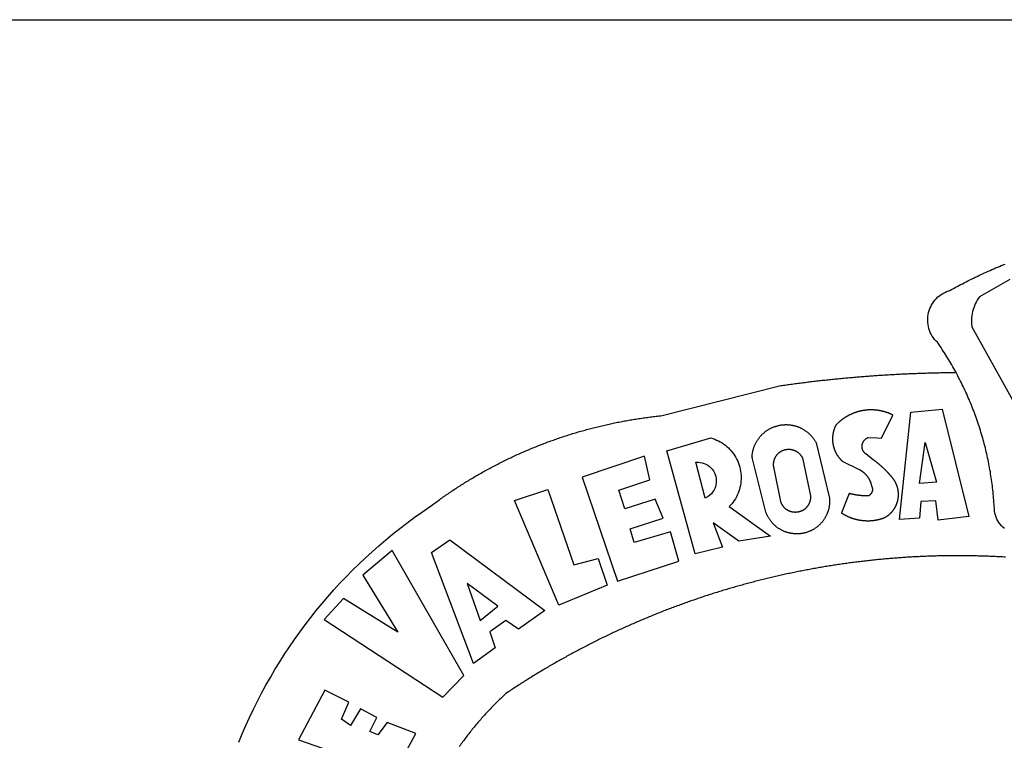
# Model space of a CAD drawing. Units: millimetres. Extents: x 185036 to 185244, y 1672448 to 1672745.
# Drawn here: x 185092 to 185099, y 1672515 to 1672520 of the extents above; entities that cross this region are included whole.
import ezdxf

# ---------------------------------------------------------------- set-up
doc = ezdxf.new("R2010")
doc.units = ezdxf.units.MM
doc.header["$LTSCALE"] = 5
doc.header["$MEASUREMENT"] = 0
doc.layers.add('BRAZAO', color=7, linetype='Continuous')
doc.layers.add('T-TEXTP', color=7, linetype='Continuous')

# ---------------------------------------------------------------- blocks, each defined once
blk = doc.blocks.new('Logo_Prefeitura')
at = {"layer": 'BRAZAO'}
for points in [[(-185.82, 890.86), (-186.23, 891.62), (-186.99, 892.97), (-187.75, 894.32), (-188.53, 895.67), (-189.31, 897), (-190.1, 898.34), (-190.89, 899.67), (-191.7, 900.99), (-192.52, 902.31), (-193.34, 903.62), (-194.17, 904.93), (-195.01, 906.23), (-195.86, 907.53), (-196.72, 908.82), (-197.58, 910.11), (-198.46, 911.39), (-199.48, 912.87), (-200.58, 913.97), (-201.59, 915.14), (-202.53, 916.37), (-203.38, 917.67), (-204.15, 919.01), (-204.83, 920.41), (-205.41, 921.85), (-205.89, 923.32), (-206.28, 924.82), (-206.56, 926.34), (-206.75, 927.88), (-206.83, 929.43), (-206.81, 930.98), (-206.69, 932.52), (-206.46, 934.05), (-206.14, 935.57), (-205.71, 937.06), (-205.19, 938.52), (-204.57, 939.94), (-203.85, 941.31), (-203.05, 942.64), (-202.16, 943.91), (-201.19, 945.12), (-200.15, 946.26), (-199.03, 947.33), (-197.84, 948.32), (-196.58, 949.23), (-195.27, 950.06), (-193.91, 950.8), (-192.5, 951.45), (-189.99, 952.33), (-188.64, 953.08), (-187.27, 953.82), (-185.91, 954.56), (-184.54, 955.29), (-183.18, 956.02), (-181.8, 956.74), (-180.43, 957.45), (-179.05, 958.16), (-177.67, 958.87), (-176.29, 959.57), (-174.9, 960.26), (-173.51, 960.95), (-172.12, 961.63), (-170.73, 962.31), (-169.33, 962.98), (-167.93, 963.65), (-166.53, 964.31), (-165.13, 964.96), (-163.72, 965.62), (-162.31, 966.26), (-160.9, 966.9), (-159.48, 967.53), (-158.07, 968.16), (-156.65, 968.78), (-155.23, 969.4), (-153.8, 970.01), (-152.37, 970.62), (-150.94, 971.22), (-149.51, 971.81), (-148.08, 972.4)], [(-144.32, 960.72), (-167.48, 947.38), (-168.39, 946.11), (-169.23, 944.8), (-170, 943.45), (-170.69, 942.06), (-171.32, 940.64), (-171.87, 939.18), (-172.35, 937.7), (-172.75, 936.2), (-173.07, 934.68), (-173.31, 933.14), (-173.47, 931.59), (-173.55, 930.04), (-173.55, 928.48), (-173.47, 926.93), (-173.2, 924.58), (-133.46, 853.2)], [(-648.74, 734.7), (-643.94, 739.59), (-639.05, 744.39), (-634.08, 749.12), (-629.03, 753.75), (-623.9, 758.29), (-618.69, 762.75), (-613.4, 767.11), (-608.04, 771.38), (-602.6, 775.55), (-597.09, 779.63), (-591.52, 783.62), (-583.83, 788.87), (-582.95, 789.53), (-582.07, 790.18), (-581.18, 790.84), (-580.3, 791.49), (-579.41, 792.13), (-578.52, 792.78), (-577.63, 793.42), (-576.73, 794.06), (-575.84, 794.7), (-574.94, 795.33), (-574.04, 795.96), (-573.14, 796.59), (-572.23, 797.21), (-571.33, 797.84), (-570.42, 798.45), (-569.51, 799.07), (-568.6, 799.68), (-567.68, 800.3), (-566.77, 800.9), (-565.85, 801.51), (-564.93, 802.11), (-564.01, 802.71), (-563.08, 803.3), (-562.16, 803.9), (-561.23, 804.49), (-560.3, 805.08), (-559.37, 805.66), (-558.44, 806.24), (-557.5, 806.82), (-556.57, 807.4), (-555.63, 807.97), (-554.69, 808.54), (-553.75, 809.11), (-552.8, 809.67), (-551.86, 810.23), (-550.91, 810.79), (-549.96, 811.34), (-549.01, 811.9), (-548.06, 812.44), (-547.11, 812.99), (-546.15, 813.53), (-545.19, 814.07), (-544.23, 814.61), (-543.27, 815.14), (-542.31, 815.67), (-541.35, 816.2), (-540.38, 816.73), (-539.41, 817.25), (-538.45, 817.77), (-537.47, 818.28), (-536.5, 818.8), (-535.53, 819.31), (-534.55, 819.81), (-533.58, 820.32), (-532.6, 820.82), (-531.62, 821.31), (-530.64, 821.81), (-529.65, 822.3), (-528.67, 822.79), (-527.68, 823.27), (-526.69, 823.75), (-525.7, 824.23), (-524.71, 824.71), (-523.72, 825.18), (-522.73, 825.65), (-521.73, 826.11), (-520.73, 826.58), (-519.74, 827.04), (-518.74, 827.49), (-517.73, 827.95), (-516.73, 828.4), (-515.73, 828.85), (-514.72, 829.29), (-513.72, 829.73), (-512.71, 830.17), (-511.7, 830.6), (-510.69, 831.03), (-509.67, 831.46), (-508.66, 831.89), (-507.65, 832.31), (-506.63, 832.73), (-505.61, 833.14), (-504.59, 833.56), (-503.57, 833.97), (-502.55, 834.37), (-501.53, 834.77), (-500.5, 835.17), (-499.48, 835.57), (-498.45, 835.96), (-497.42, 836.35), (-496.4, 836.74), (-495.37, 837.12), (-494.33, 837.5), (-493.3, 837.88), (-492.27, 838.25), (-491.23, 838.62), (-490.2, 838.99), (-489.16, 839.35), (-488.12, 839.71), (-487.08, 840.07), (-486.04, 840.43), (-485, 840.78), (-483.96, 841.12), (-482.91, 841.47), (-481.87, 841.81), (-480.82, 842.15), (-479.77, 842.48), (-478.73, 842.81), (-477.68, 843.14), (-476.63, 843.46), (-475.58, 843.78), (-474.52, 844.1), (-473.47, 844.42), (-472.42, 844.73), (-471.36, 845.04), (-470.3, 845.34), (-469.25, 845.64), (-468.19, 845.94), (-467.13, 846.23), (-466.07, 846.52), (-465.01, 846.81), (-463.95, 847.1), (-462.89, 847.38), (-461.82, 847.66), (-460.76, 847.93), (-459.69, 848.2), (-458.63, 848.47), (-457.56, 848.73), (-456.49, 848.99), (-455.42, 849.25), (-454.35, 849.51), (-453.28, 849.76), (-452.21, 850.01), (-451.14, 850.25), (-450.07, 850.49), (-449, 850.73), (-447.92, 850.96), (-446.85, 851.19), (-445.77, 851.42), (-444.7, 851.64), (-443.62, 851.86), (-442.54, 852.08), (-441.46, 852.29), (-440.38, 852.5), (-439.3, 852.71), (-438.22, 852.92), (-437.14, 853.12), (-436.06, 853.31), (-434.98, 853.51), (-433.9, 853.7), (-432.81, 853.88), (-431.73, 854.07), (-430.65, 854.25), (-429.56, 854.42), (-428.48, 854.59), (-427.39, 854.76), (-426.3, 854.93), (-425.22, 855.09), (-424.13, 855.25), (-423.04, 855.41), (-421.95, 855.56), (-420.86, 855.71), (-419.77, 855.85), (-418.68, 856), (-417.59, 856.14), (-416.5, 856.27), (-415.41, 856.4), (-414.32, 856.53), (-413.23, 856.66), (-412.13, 856.78), (-411.04, 856.9), (-409.6, 857.05), (-318.52, 879.96), (-317.43, 880.12), (-316.35, 880.27), (-315.26, 880.43), (-314.17, 880.58), (-313.08, 880.73), (-311.99, 880.88), (-310.9, 881.03), (-309.81, 881.18), (-308.72, 881.32), (-307.63, 881.47), (-306.54, 881.61), (-305.45, 881.75), (-304.36, 881.89), (-303.27, 882.03), (-302.18, 882.17), (-301.09, 882.31), (-300, 882.45), (-298.91, 882.58), (-297.82, 882.72), (-296.73, 882.85), (-295.64, 882.98), (-294.55, 883.11), (-293.46, 883.24), (-292.36, 883.37), (-291.27, 883.49), (-290.18, 883.62), (-289.09, 883.74), (-288, 883.87), (-286.9, 883.99), (-285.81, 884.11), (-284.72, 884.23), (-283.63, 884.34), (-282.53, 884.46), (-281.44, 884.58), (-280.35, 884.69), (-279.25, 884.81), (-278.16, 884.92), (-277.07, 885.03), (-275.97, 885.14), (-274.88, 885.25), (-273.78, 885.35), (-272.69, 885.46), (-271.6, 885.56), (-270.5, 885.67), (-269.41, 885.77), (-268.31, 885.87), (-267.22, 885.97), (-266.12, 886.07), (-265.03, 886.17), (-263.93, 886.26), (-262.84, 886.36), (-261.74, 886.45), (-260.65, 886.54), (-259.55, 886.64), (-258.46, 886.73), (-257.36, 886.82), (-256.27, 886.9), (-255.17, 886.99), (-254.08, 887.07), (-252.98, 887.16), (-251.88, 887.24), (-250.79, 887.32), (-249.69, 887.4), (-248.6, 887.48), (-247.5, 887.56), (-246.4, 887.64), (-245.31, 887.71), (-244.21, 887.79), (-243.11, 887.86), (-242.02, 887.93), (-240.92, 888), (-239.82, 888.07), (-238.73, 888.14), (-237.63, 888.21), (-236.53, 888.27), (-235.43, 888.34), (-234.34, 888.4), (-233.24, 888.46), (-232.14, 888.52), (-231.04, 888.58), (-229.95, 888.64), (-228.85, 888.7), (-227.75, 888.75), (-226.65, 888.81), (-225.56, 888.86), (-224.46, 888.91), (-223.36, 888.97), (-222.26, 889.02), (-221.16, 889.06), (-220.07, 889.11), (-218.97, 889.16), (-217.87, 889.2), (-216.77, 889.25), (-215.67, 889.29), (-214.57, 889.33), (-213.48, 889.37), (-212.38, 889.41), (-211.28, 889.45), (-210.18, 889.48), (-209.08, 889.52), (-207.98, 889.55), (-206.88, 889.59), (-205.79, 889.62), (-204.69, 889.65), (-203.59, 889.68), (-202.49, 889.7), (-201.39, 889.73), (-200.29, 889.76), (-199.19, 889.78), (-198.09, 889.8), (-197, 889.83), (-195.9, 889.85), (-194.8, 889.87), (-193.7, 889.88), (-192.6, 889.9), (-191.5, 889.92), (-190.4, 889.93), (-189.3, 889.94), (-188.2, 889.96), (-187.1, 889.97), (-186, 889.98), (-185.82, 890.86)], [(-148.5, 771.29), (-149.68, 772.3), (-150.77, 773.39), (-151.78, 774.57), (-152.69, 775.82), (-153.51, 777.14), (-154.22, 778.52), (-154.83, 779.94), (-155.33, 781.41), (-155.71, 782.91), (-155.98, 784.43), (-156.17, 786.75), (-156.26, 788.29), (-156.35, 789.84), (-156.46, 791.39), (-156.57, 792.93), (-156.7, 794.48), (-156.84, 796.02), (-156.98, 797.56), (-157.14, 799.11), (-157.3, 800.65), (-157.48, 802.19), (-157.66, 803.73), (-157.86, 805.26), (-158.06, 806.8), (-158.28, 808.33), (-158.5, 809.87), (-158.73, 811.4), (-158.98, 812.93), (-159.23, 814.46), (-159.49, 815.99), (-159.77, 817.51), (-160.05, 819.04), (-160.34, 820.56), (-160.64, 822.08), (-160.96, 823.6), (-161.28, 825.11), (-161.61, 826.63), (-161.95, 828.14), (-162.3, 829.65), (-162.66, 831.16), (-163.03, 832.66), (-163.41, 834.16), (-163.8, 835.66), (-164.2, 837.16), (-164.6, 838.66), (-165.02, 840.15), (-165.45, 841.64), (-165.88, 843.13), (-166.33, 844.61), (-166.79, 846.09), (-167.25, 847.57), (-167.73, 849.05), (-168.21, 850.52), (-168.7, 851.99), (-169.21, 853.45), (-169.72, 854.92), (-170.24, 856.38), (-170.77, 857.83), (-171.31, 859.29), (-171.86, 860.73), (-172.42, 862.18), (-172.98, 863.62), (-173.56, 865.06), (-174.15, 866.5), (-174.74, 867.93), (-175.35, 869.35), (-175.96, 870.78), (-176.58, 872.2), (-177.21, 873.61), (-177.85, 875.02), (-178.5, 876.43), (-179.16, 877.83), (-179.83, 879.23), (-180.51, 880.63), (-181.19, 882.02), (-181.89, 883.4), (-182.59, 884.78), (-183.3, 886.16), (-184.02, 887.53), (-184.75, 888.9), (-185.82, 890.86)], [(-185.82, 890.86), (-185.49, 890.26), (-185.82, 890.86)], [(-233.24, 857.57), (-233.53, 857.71), (-233.76, 857.83), (-234, 857.94), (-234.23, 858.05), (-234.47, 858.16), (-234.71, 858.27), (-234.95, 858.38), (-235.18, 858.48), (-235.42, 858.58), (-235.66, 858.69), (-235.9, 858.78), (-236.15, 858.88), (-236.39, 858.98), (-236.63, 859.07), (-236.87, 859.16), (-237.12, 859.26), (-237.36, 859.35), (-237.61, 859.43), (-237.85, 859.52), (-238.1, 859.6), (-238.35, 859.68), (-238.6, 859.77), (-238.84, 859.84), (-239.09, 859.92), (-239.34, 860), (-239.59, 860.07), (-239.84, 860.14), (-240.09, 860.21), (-240.35, 860.28), (-240.6, 860.34), (-240.85, 860.41), (-241.1, 860.47), (-241.36, 860.53), (-241.61, 860.59), (-241.86, 860.65), (-242.12, 860.7), (-242.37, 860.76), (-242.63, 860.81), (-242.88, 860.86), (-243.14, 860.91), (-243.4, 860.96), (-243.65, 861), (-243.91, 861.04), (-244.17, 861.08), (-244.42, 861.12), (-244.68, 861.16), (-244.94, 861.2), (-245.2, 861.23), (-245.46, 861.26), (-245.72, 861.29), (-245.98, 861.32), (-246.23, 861.35), (-246.49, 861.37), (-246.75, 861.39), (-247.01, 861.41), (-247.27, 861.43), (-247.53, 861.45), (-247.79, 861.46), (-248.05, 861.48), (-248.31, 861.49), (-248.57, 861.5), (-248.83, 861.51), (-249.09, 861.51), (-249.36, 861.52), (-249.62, 861.52), (-249.88, 861.52), (-249.88, 861.52), (-250.14, 861.52), (-250.4, 861.51), (-250.66, 861.51), (-250.92, 861.5), (-251.18, 861.49), (-251.44, 861.48), (-251.7, 861.47), (-251.96, 861.46), (-252.22, 861.44), (-252.48, 861.42), (-252.74, 861.4), (-253, 861.38), (-253.26, 861.36), (-253.52, 861.33), (-253.78, 861.31), (-254.03, 861.28), (-254.29, 861.25), (-254.55, 861.21), (-254.81, 861.18), (-255.07, 861.14), (-255.33, 861.1), (-255.58, 861.06), (-255.84, 861.02), (-256.1, 860.98), (-256.35, 860.93), (-256.61, 860.89), (-256.87, 860.84), (-257.12, 860.79), (-257.38, 860.73), (-257.63, 860.68), (-257.89, 860.62), (-258.14, 860.56), (-258.39, 860.5), (-258.65, 860.44), (-258.9, 860.38), (-259.15, 860.31), (-259.4, 860.25), (-259.65, 860.18), (-259.9, 860.11), (-260.15, 860.04), (-260.4, 859.96), (-260.65, 859.88), (-260.9, 859.81), (-261.15, 859.73), (-261.4, 859.65), (-261.64, 859.56), (-261.89, 859.48), (-262.14, 859.39), (-262.38, 859.3), (-262.63, 859.21), (-262.87, 859.12), (-263.11, 859.03), (-263.36, 858.93), (-263.6, 858.84), (-263.84, 858.74), (-264.08, 858.64), (-264.32, 858.54), (-264.56, 858.43), (-264.8, 858.33), (-265.03, 858.22), (-265.27, 858.11), (-265.51, 858), (-265.74, 857.89), (-265.97, 857.77), (-266.21, 857.66), (-266.44, 857.54), (-266.67, 857.42), (-266.9, 857.3), (-267.13, 857.18), (-267.36, 857.06), (-267.59, 856.93), (-267.82, 856.81), (-268.05, 856.68), (-268.27, 856.55), (-268.5, 856.42), (-268.72, 856.28), (-268.94, 856.15), (-269.17, 856.01), (-269.39, 855.87), (-269.61, 855.73), (-269.82, 855.59), (-270.04, 855.45), (-270.26, 855.3), (-270.48, 855.16), (-270.69, 855.01), (-270.9, 854.86), (-271.12, 854.71), (-271.33, 854.56), (-271.54, 854.41), (-271.75, 854.25), (-271.96, 854.1), (-272.16, 853.94), (-272.37, 853.78), (-272.58, 853.62), (-272.78, 853.46), (-272.98, 853.29), (-273.18, 853.13), (-273.38, 852.96), (-273.58, 852.79), (-273.78, 852.62), (-273.98, 852.45), (-274.17, 852.28), (-274.37, 852.11), (-274.56, 851.93), (-274.75, 851.76), (-274.94, 851.58), (-275.13, 851.4), (-275.32, 851.22), (-275.51, 851.04), (-275.69, 850.86), (-275.88, 850.67), (-276.06, 850.49), (-276.24, 850.3), (-276.42, 850.11), (-276.56, 849.97), (-276.68, 849.74), (-276.8, 849.5), (-276.91, 849.27), (-277.02, 849.03), (-277.13, 848.8), (-277.24, 848.56), (-277.34, 848.32), (-277.44, 848.08), (-277.54, 847.84), (-277.63, 847.6), (-277.73, 847.35), (-277.82, 847.11), (-277.9, 846.86), (-277.99, 846.62), (-278.07, 846.37), (-278.15, 846.12), (-278.22, 845.87), (-278.29, 845.62), (-278.36, 845.37), (-278.43, 845.12), (-278.5, 844.87), (-278.56, 844.61), (-278.61, 844.36), (-278.67, 844.1), (-278.72, 843.85), (-278.77, 843.59), (-278.82, 843.34), (-278.86, 843.08), (-278.9, 842.82), (-278.94, 842.57), (-278.97, 842.31), (-279.01, 842.05), (-279.03, 841.79), (-279.06, 841.53), (-279.08, 841.27), (-279.1, 841.01), (-279.12, 840.75), (-279.13, 840.49), (-279.14, 840.23), (-279.15, 839.97), (-279.16, 839.71)], [(-228.15, 778.15), (-219.59, 859.9), (-195.88, 862.02), (-195.88, 862.02), (-175.65, 780.58), (-198.76, 777.72), (-200.71, 792.41), (-200.71, 792.41), (-211.96, 791.81), (-213.17, 779.21), (-228.15, 778.15)], [(-234.44, 810.85), (-234.6, 811.05), (-234.77, 811.25), (-234.94, 811.44), (-235.11, 811.64), (-235.28, 811.84), (-235.45, 812.04), (-235.62, 812.23), (-235.8, 812.43), (-235.97, 812.62), (-236.14, 812.82), (-236.32, 813.01), (-236.49, 813.2), (-236.67, 813.39), (-236.84, 813.59), (-237.02, 813.78), (-237.2, 813.97), (-237.38, 814.16), (-237.56, 814.35), (-237.74, 814.53), (-237.92, 814.72), (-238.1, 814.91), (-238.28, 815.1), (-238.46, 815.28), (-238.64, 815.47), (-238.83, 815.65), (-239.01, 815.84), (-239.2, 816.02), (-239.38, 816.2), (-239.57, 816.39), (-239.76, 816.57), (-239.94, 816.75), (-240.13, 816.93), (-240.32, 817.11), (-240.51, 817.29), (-240.7, 817.46), (-240.89, 817.64), (-241.08, 817.82), (-241.27, 817.99), (-241.47, 818.17), (-241.66, 818.34), (-241.85, 818.52), (-242.05, 818.69), (-242.24, 818.87), (-242.44, 819.04), (-242.63, 819.21), (-242.83, 819.38), (-243.03, 819.55), (-243.23, 819.72), (-243.42, 819.89), (-243.62, 820.06), (-243.82, 820.22), (-244.02, 820.39), (-244.22, 820.56), (-244.43, 820.72), (-244.63, 820.89), (-244.83, 821.05), (-245.03, 821.21), (-245.24, 821.37), (-245.44, 821.54), (-245.65, 821.7), (-245.85, 821.86), (-246.06, 822.02), (-246.26, 822.18), (-246.47, 822.33), (-246.68, 822.49), (-246.89, 822.65), (-247.1, 822.8), (-247.31, 822.96), (-247.51, 823.11), (-247.73, 823.27), (-247.94, 823.42), (-253.94, 828.07), (-254.14, 828.24), (-254.34, 828.41), (-254.53, 828.58), (-254.71, 828.77), (-254.89, 828.96), (-255.06, 829.15), (-255.22, 829.36), (-255.38, 829.57), (-255.53, 829.78), (-255.67, 830), (-255.8, 830.22), (-255.92, 830.45), (-256.04, 830.69), (-256.15, 830.92), (-256.25, 831.17), (-256.34, 831.41), (-256.42, 831.66), (-256.49, 831.91), (-256.55, 832.16), (-256.6, 832.42), (-256.65, 832.67), (-256.68, 832.93), (-256.71, 833.19), (-256.72, 833.45), (-256.73, 833.71), (-256.73, 833.97), (-256.72, 834.23), (-256.69, 834.49), (-256.66, 834.75), (-256.62, 835.01), (-256.57, 835.26), (-256.51, 835.52), (-256.44, 835.77), (-256.37, 836.02), (-256.28, 836.26), (-256.18, 836.5), (-256.08, 836.74), (-255.97, 836.98), (-255.85, 837.21), (-255.72, 837.43), (-255.58, 837.66), (-255.43, 837.87), (-255.28, 838.08), (-255.12, 838.29), (-254.95, 838.49), (-254.78, 838.68), (-254.6, 838.87), (-254.41, 839.05), (-254.21, 839.22), (-254.01, 839.38), (-253.8, 839.54), (-253.59, 839.69), (-253.37, 839.83), (-253.15, 839.97), (-252.92, 840.1), (-252.69, 840.21), (-252.45, 840.32), (-252.21, 840.42), (-251.97, 840.52), (-251.97, 840.52), (-245.22, 840.22), (-241.92, 839.92), (-233.24, 857.57)], [(-340.2, 825.24), (-340.27, 826.55), (-340.23, 827), (-340.18, 827.45), (-340.13, 827.9), (-340.06, 828.35), (-339.99, 828.79), (-339.91, 829.24), (-339.82, 829.68), (-339.73, 830.12), (-339.62, 830.56), (-339.51, 831), (-339.39, 831.44), (-339.27, 831.87), (-339.13, 832.3), (-338.99, 832.73), (-338.84, 833.16), (-338.69, 833.58), (-338.52, 834), (-338.35, 834.42), (-338.17, 834.84), (-337.99, 835.25), (-337.79, 835.66), (-337.59, 836.06), (-337.39, 836.47), (-337.17, 836.86), (-336.95, 837.26), (-336.73, 837.65), (-336.49, 838.04), (-336.25, 838.42), (-336, 838.8), (-335.75, 839.17), (-335.49, 839.54), (-335.22, 839.9), (-334.95, 840.26), (-334.67, 840.62), (-334.38, 840.97), (-334.09, 841.31), (-333.79, 841.65), (-333.49, 841.99), (-333.18, 842.32), (-332.86, 842.64), (-332.54, 842.96), (-332.22, 843.27), (-331.88, 843.58), (-331.55, 843.88), (-331.2, 844.17), (-330.86, 844.46), (-330.5, 844.75), (-330.15, 845.02), (-329.78, 845.29), (-329.42, 845.56), (-329.05, 845.81), (-328.67, 846.07), (-328.29, 846.31), (-327.91, 846.55), (-327.52, 846.78), (-327.13, 847), (-326.73, 847.22), (-326.33, 847.43), (-325.93, 847.63), (-325.52, 847.83), (-325.11, 848.02), (-324.7, 848.2), (-324.28, 848.38), (-323.86, 848.54), (-323.44, 848.7), (-323.01, 848.86), (-322.58, 849), (-322.15, 849.14), (-321.72, 849.27), (-321.28, 849.39), (-320.85, 849.51), (-320.41, 849.62), (-319.97, 849.72), (-319.53, 849.81), (-319.08, 849.89), (-318.64, 849.97), (-318.19, 850.04), (-317.74, 850.1), (-317.29, 850.15), (-316.84, 850.2), (-316.39, 850.23), (-315.94, 850.26), (-315.49, 850.28), (-315.04, 850.3), (-314.59, 850.3), (-314.59, 850.3), (-314.13, 850.3), (-313.68, 850.29), (-313.23, 850.27), (-312.78, 850.25), (-312.33, 850.21), (-311.88, 850.17), (-311.43, 850.12), (-310.98, 850.07), (-310.53, 850), (-310.09, 849.93), (-309.64, 849.85), (-309.2, 849.76), (-308.76, 849.66), (-308.32, 849.56), (-307.88, 849.45), (-307.45, 849.33), (-307.01, 849.2), (-306.58, 849.07), (-306.15, 848.93), (-305.72, 848.78), (-305.3, 848.62), (-304.88, 848.46), (-304.46, 848.29), (-304.05, 848.11), (-303.63, 847.92), (-303.22, 847.73), (-302.82, 847.53), (-302.42, 847.32), (-302.02, 847.11), (-301.63, 846.89), (-301.24, 846.66), (-300.85, 846.42), (-300.47, 846.18), (-300.09, 845.94), (-299.72, 845.68), (-299.35, 845.42), (-298.98, 845.15), (-298.62, 844.88), (-298.27, 844.6), (-297.92, 844.31), (-297.57, 844.02), (-297.23, 843.72), (-296.9, 843.42), (-296.57, 843.11), (-296.25, 842.79), (-295.93, 842.47), (-295.62, 842.14), (-295.31, 841.81), (-295.01, 841.48), (-294.71, 841.13), (-294.42, 840.79), (-294.14, 840.43), (-293.87, 840.08), (-293.6, 839.71), (-293.33, 839.35), (-293.07, 838.98), (-292.82, 838.6), (-292.58, 838.22), (-292.34, 837.83), (-292.11, 837.45), (-291.89, 837.05), (-291.58, 836.48), (-281.58, 795.4), (-281.52, 794.96), (-281.48, 794.53), (-281.44, 794.1), (-281.41, 793.66), (-281.39, 793.23), (-281.38, 792.79), (-281.37, 792.36), (-281.37, 791.92), (-281.38, 791.49), (-281.4, 791.05), (-281.42, 790.62), (-281.45, 790.18), (-281.49, 789.75), (-281.54, 789.32), (-281.59, 788.88), (-281.66, 788.45), (-281.72, 788.02), (-281.8, 787.59), (-281.89, 787.17), (-281.98, 786.74), (-282.08, 786.32), (-282.18, 785.9), (-282.3, 785.48), (-282.42, 785.06), (-282.55, 784.64), (-282.68, 784.23), (-282.83, 783.82), (-282.98, 783.41), (-283.13, 783), (-283.3, 782.6), (-283.47, 782.2), (-283.65, 781.8), (-283.83, 781.41), (-284.02, 781.02), (-284.22, 780.63), (-284.43, 780.25), (-284.64, 779.87), (-284.86, 779.49), (-285.08, 779.12), (-285.32, 778.75), (-285.55, 778.39), (-285.8, 778.03), (-286.05, 777.67), (-286.31, 777.32), (-286.57, 776.97), (-286.84, 776.63), (-287.11, 776.29), (-287.39, 775.96), (-287.68, 775.63), (-287.97, 775.31), (-288.27, 774.99), (-288.57, 774.68), (-288.88, 774.37), (-289.2, 774.07), (-289.52, 773.78), (-289.84, 773.49), (-290.17, 773.2), (-290.5, 772.92), (-290.84, 772.65), (-291.19, 772.38), (-291.54, 772.12), (-291.89, 771.87), (-292.25, 771.62), (-292.61, 771.38), (-292.97, 771.14), (-293.34, 770.91), (-293.72, 770.69), (-294.1, 770.47), (-294.48, 770.26), (-294.86, 770.06), (-295.25, 769.86), (-295.64, 769.67), (-296.04, 769.49), (-296.44, 769.31), (-296.84, 769.15), (-297.24, 768.98), (-297.65, 768.83), (-298.06, 768.68), (-298.47, 768.54), (-298.88, 768.41), (-299.3, 768.28), (-299.72, 768.16), (-300.14, 768.05), (-300.56, 767.95), (-300.99, 767.85), (-301.41, 767.76), (-301.84, 767.68), (-302.27, 767.61), (-302.7, 767.54), (-303.13, 767.48), (-303.56, 767.43), (-304, 767.39), (-304.43, 767.35), (-304.86, 767.32), (-305.3, 767.3), (-305.73, 767.28), (-306.17, 767.28), (-306.6, 767.28), (-307.04, 767.29), (-307.48, 767.31), (-307.91, 767.33), (-308.34, 767.36), (-308.78, 767.4), (-309.21, 767.45), (-309.64, 767.5), (-310.07, 767.57), (-310.5, 767.63), (-310.93, 767.71), (-311.36, 767.8), (-311.78, 767.89), (-312.21, 767.99), (-312.63, 768.09), (-313.05, 768.21), (-313.47, 768.33), (-313.88, 768.46), (-314.3, 768.6), (-314.71, 768.74), (-315.12, 768.89), (-315.52, 769.05), (-315.92, 769.21), (-316.32, 769.38), (-316.72, 769.56), (-317.12, 769.75), (-317.51, 769.94), (-317.89, 770.14), (-318.28, 770.34), (-318.66, 770.56), (-319.03, 770.77), (-319.4, 771), (-319.77, 771.23), (-320.14, 771.47), (-320.5, 771.72), (-320.85, 771.97), (-321.2, 772.22), (-321.55, 772.49), (-321.89, 772.76), (-322.23, 773.03), (-322.56, 773.31), (-322.89, 773.6), (-323.21, 773.89), (-323.53, 774.19), (-323.84, 774.49), (-324.15, 774.8), (-324.45, 775.12), (-324.75, 775.44), (-325.04, 775.76), (-325.32, 776.09), (-325.6, 776.42), (-325.87, 776.76), (-326.14, 777.11), (-326.4, 777.46), (-326.65, 777.81), (-326.9, 778.17), (-327.14, 778.53), (-327.38, 778.89), (-327.61, 779.27), (-327.83, 779.64), (-328.05, 780.02), (-328.26, 780.4), (-328.46, 780.78), (-328.66, 781.17), (-328.84, 781.56), (-329.03, 781.96), (-329.2, 782.36), (-329.37, 782.76), (-329.53, 783.16), (-329.74, 783.71), (-340.2, 825.24)], [(-383.46, 752.15), (-404.94, 830.41), (-371.62, 840.18), (-371.62, 840.18), (-370.13, 839.73), (-368.66, 839.21), (-367.22, 838.62), (-365.82, 837.96), (-364.45, 837.22), (-363.11, 836.42), (-361.82, 835.56), (-360.57, 834.63), (-359.37, 833.64), (-358.22, 832.59), (-357.13, 831.49), (-356.09, 830.33), (-355.11, 829.12), (-354.19, 827.87), (-353.33, 826.57), (-352.54, 825.23), (-351.82, 823.85), (-351.17, 822.44), (-350.58, 821), (-350.07, 819.53), (-349.64, 818.03), (-349.28, 816.52), (-348.99, 814.99), (-348.78, 813.45), (-348.65, 811.9), (-348.6, 810.35), (-348.62, 808.79), (-348.72, 807.24), (-348.9, 805.69), (-349.15, 804.16), (-349.48, 802.64), (-349.89, 801.14), (-350.36, 799.66), (-350.92, 798.2), (-351.54, 796.78), (-352.23, 795.38), (-353, 794.03), (-353.83, 792.71), (-354.72, 791.44), (-355.67, 790.21), (-357.68, 787.99), (-326.18, 765.65), (-350.34, 761.74), (-369.84, 775.68), (-369.84, 775.68), (-362.8, 757.23), (-383.46, 752.15)], [(-279.16, 839.71), (-279.16, 839.32), (-279.16, 839.06), (-279.15, 838.8), (-279.14, 838.54), (-279.13, 838.28), (-279.12, 838.02), (-279.1, 837.76), (-279.08, 837.5), (-279.06, 837.24), (-279.03, 836.98), (-279, 836.72), (-278.97, 836.46), (-278.93, 836.2), (-278.89, 835.95), (-278.85, 835.69), (-278.81, 835.43), (-278.76, 835.18), (-278.71, 834.92), (-278.66, 834.67), (-278.6, 834.41), (-278.54, 834.16), (-278.48, 833.9), (-278.42, 833.65), (-278.35, 833.4), (-278.28, 833.15), (-278.21, 832.9), (-278.13, 832.65), (-278.05, 832.4), (-277.97, 832.15), (-277.88, 831.91), (-277.8, 831.66), (-277.71, 831.42), (-277.61, 831.18), (-277.52, 830.93), (-277.42, 830.69), (-277.32, 830.45), (-277.21, 830.21), (-277.11, 829.98), (-277, 829.74), (-276.88, 829.5), (-276.77, 829.27), (-276.65, 829.04), (-276.53, 828.81), (-276.41, 828.58), (-276.28, 828.35), (-276.16, 828.12), (-276.03, 827.9), (-275.89, 827.67), (-275.76, 827.45), (-275.62, 827.23), (-275.48, 827.01), (-275.33, 826.79), (-275.19, 826.58), (-275.04, 826.36), (-274.89, 826.15), (-274.73, 825.94), (-274.58, 825.73), (-274.42, 825.53), (-274.26, 825.32), (-274.1, 825.12), (-273.93, 824.92), (-273.76, 824.72), (-273.6, 824.52), (-273.42, 824.32), (-273.25, 824.13), (-273.07, 823.94), (-272.89, 823.75), (-272.71, 823.56), (-272.53, 823.37), (-272.35, 823.19), (-272.16, 823.01), (-271.97, 822.83), (-271.78, 822.65), (-258.9, 816.23), (-258.67, 816.11), (-258.44, 815.98), (-258.21, 815.86), (-257.99, 815.73), (-257.76, 815.59), (-257.54, 815.45), (-257.32, 815.31), (-257.11, 815.17), (-256.89, 815.02), (-256.68, 814.87), (-256.47, 814.72), (-256.26, 814.56), (-256.05, 814.4), (-255.85, 814.24), (-255.65, 814.08), (-255.45, 813.91), (-255.25, 813.74), (-255.06, 813.56), (-254.87, 813.39), (-254.68, 813.21), (-254.49, 813.03), (-254.31, 812.84), (-254.13, 812.65), (-253.95, 812.46), (-253.77, 812.27), (-253.6, 812.08), (-253.43, 811.88), (-253.26, 811.68), (-253.1, 811.48), (-252.94, 811.27), (-252.78, 811.07), (-252.63, 810.86), (-252.47, 810.64), (-252.32, 810.43), (-252.18, 810.22), (-252.04, 810), (-251.9, 809.78), (-251.76, 809.56), (-251.63, 809.33), (-251.5, 809.11), (-251.37, 808.88), (-251.25, 808.65), (-251.13, 808.42), (-251.01, 808.18), (-250.9, 807.95), (-250.79, 807.71), (-250.68, 807.48), (-250.58, 807.24), (-250.48, 806.99), (-250.39, 806.75), (-250.29, 806.51), (-250.2, 806.26), (-250.12, 806.02), (-250.04, 805.77), (-249.96, 805.52), (-249.89, 805.27), (-249.81, 805.02), (-249.75, 804.77), (-249.68, 804.52), (-249.62, 804.26), (-249.57, 804.01), (-249.52, 803.75), (-249.47, 803.48), (-249.35, 803.25), (-249.24, 803.01), (-249.15, 802.77), (-249.07, 802.52), (-249, 802.27), (-248.94, 802.02), (-248.89, 801.76), (-248.86, 801.5), (-248.84, 801.24), (-248.84, 800.98), (-248.84, 800.72), (-248.86, 800.46), (-248.89, 800.2), (-248.94, 799.95), (-249, 799.69), (-249.07, 799.44), (-249.15, 799.2), (-249.24, 798.95), (-249.35, 798.72), (-249.47, 798.48), (-249.6, 798.26), (-249.74, 798.04), (-249.89, 797.82), (-250.05, 797.62), (-250.22, 797.42), (-250.4, 797.24), (-250.59, 797.06), (-250.79, 796.89), (-250.99, 796.73), (-251.21, 796.58), (-251.43, 796.44), (-251.66, 796.31), (-251.89, 796.2), (-252.16, 796.14), (-252.42, 796.13), (-252.68, 796.13), (-252.94, 796.13), (-253.2, 796.13), (-253.46, 796.14), (-253.72, 796.14), (-253.98, 796.15), (-254.24, 796.15), (-254.5, 796.16), (-254.76, 796.17), (-255.02, 796.18), (-255.28, 796.19), (-255.54, 796.2), (-255.8, 796.22), (-256.06, 796.24), (-256.32, 796.25), (-256.58, 796.27), (-256.84, 796.29), (-257.1, 796.31), (-257.36, 796.33), (-257.62, 796.36), (-257.88, 796.38), (-258.14, 796.41), (-258.4, 796.43), (-258.65, 796.46), (-258.91, 796.49), (-259.17, 796.52), (-259.43, 796.56), (-259.69, 796.59), (-259.95, 796.62), (-260.21, 796.66), (-260.46, 796.7), (-260.72, 796.74), (-260.98, 796.78), (-261.23, 796.82), (-261.49, 796.86), (-261.75, 796.9), (-262.01, 796.95), (-262.26, 797), (-262.52, 797.05), (-262.77, 797.09), (-263.03, 797.14), (-263.28, 797.2), (-263.54, 797.25), (-263.79, 797.3), (-264.05, 797.36), (-264.3, 797.42), (-264.56, 797.47), (-264.81, 797.53), (-265.06, 797.59), (-265.32, 797.65), (-265.57, 797.72), (-265.82, 797.78), (-266.07, 797.85), (-266.42, 797.94), (-266.42, 797.94), (-272.44, 783.25), (-272.22, 783.11), (-272, 782.97), (-271.78, 782.83), (-271.56, 782.69), (-271.34, 782.56), (-271.11, 782.42), (-270.89, 782.29), (-270.66, 782.16), (-270.44, 782.03), (-270.21, 781.91), (-269.98, 781.78), (-269.75, 781.66), (-269.52, 781.54), (-269.29, 781.42), (-269.06, 781.3), (-268.82, 781.18), (-268.59, 781.06), (-268.36, 780.95), (-268.12, 780.84), (-267.89, 780.73), (-267.65, 780.62), (-267.41, 780.51)], [(-323.55, 816.99), (-323.62, 817.25), (-323.68, 817.5), (-323.73, 817.75), (-323.78, 818.01), (-323.83, 818.27), (-323.87, 818.52), (-323.9, 818.78), (-323.93, 819.04), (-323.95, 819.3), (-323.96, 819.56), (-323.97, 819.82), (-323.97, 820.08), (-323.97, 820.34), (-323.96, 820.6), (-323.95, 820.86), (-323.93, 821.12), (-323.9, 821.38), (-323.87, 821.64), (-323.83, 821.9), (-323.79, 822.15), (-323.74, 822.41), (-323.68, 822.67), (-323.62, 822.92), (-323.56, 823.17), (-323.48, 823.42), (-323.4, 823.67), (-323.32, 823.91), (-323.23, 824.16), (-323.14, 824.4), (-323.04, 824.64), (-322.93, 824.88), (-322.82, 825.12), (-322.7, 825.35), (-322.58, 825.58), (-322.46, 825.81), (-322.32, 826.03), (-322.19, 826.25), (-322.04, 826.47), (-321.9, 826.69), (-321.75, 826.9), (-321.59, 827.11), (-321.43, 827.31), (-321.26, 827.51), (-321.09, 827.71), (-320.92, 827.91), (-320.74, 828.09), (-320.56, 828.28), (-320.37, 828.46), (-320.18, 828.64), (-319.98, 828.81), (-319.78, 828.98), (-319.58, 829.14), (-319.37, 829.3), (-319.16, 829.45), (-318.95, 829.6), (-318.73, 829.75), (-318.51, 829.89), (-318.29, 830.02), (-318.06, 830.15), (-317.84, 830.28), (-317.6, 830.39), (-317.37, 830.51), (-317.13, 830.62), (-316.89, 830.72), (-316.65, 830.82), (-316.41, 830.91), (-316.16, 830.99), (-315.91, 831.08), (-315.67, 831.15), (-315.41, 831.22), (-315.16, 831.29), (-314.91, 831.34), (-314.65, 831.4), (-314.4, 831.44), (-314.14, 831.48), (-313.88, 831.52), (-313.62, 831.55), (-313.36, 831.57), (-313.1, 831.59), (-312.84, 831.6), (-312.58, 831.61), (-312.58, 831.61), (-312.32, 831.61), (-312.06, 831.6), (-311.8, 831.59), (-311.54, 831.57), (-311.28, 831.55), (-311.02, 831.52), (-310.76, 831.48), (-310.51, 831.44), (-310.25, 831.39), (-310, 831.34), (-309.74, 831.28), (-309.49, 831.22), (-309.24, 831.15), (-308.99, 831.07), (-308.74, 830.99), (-308.5, 830.9), (-308.25, 830.81), (-308.01, 830.71), (-307.77, 830.61), (-307.54, 830.5), (-307.3, 830.38), (-307.07, 830.27), (-306.84, 830.14), (-306.62, 830.01), (-306.39, 829.88), (-306.17, 829.74), (-305.96, 829.59), (-305.74, 829.44), (-305.53, 829.29), (-305.33, 829.13), (-305.12, 828.97), (-304.93, 828.8), (-304.73, 828.62), (-304.54, 828.45), (-304.35, 828.27), (-304.17, 828.08), (-303.99, 827.89), (-303.82, 827.7), (-303.65, 827.5), (-303.48, 827.3), (-303.32, 827.09), (-303.17, 826.88), (-303.01, 826.67), (-302.87, 826.46), (-302.73, 826.24), (-302.59, 826.02), (-302.46, 825.79), (-302.33, 825.56), (-302.21, 825.33), (-302.09, 825.09), (-295.97, 796.3), (-295.95, 796.04), (-295.93, 795.78), (-295.92, 795.52), (-295.92, 795.26), (-295.92, 795), (-295.93, 794.74), (-295.94, 794.48), (-295.96, 794.22), (-295.98, 793.96), (-296.01, 793.7), (-296.05, 793.44), (-296.09, 793.18), (-296.14, 792.93), (-296.19, 792.67), (-296.25, 792.42), (-296.32, 792.17), (-296.39, 791.92), (-296.46, 791.67), (-296.55, 791.42), (-296.63, 791.17), (-296.73, 790.93), (-296.83, 790.69), (-296.93, 790.45), (-297.04, 790.21), (-297.15, 789.98), (-297.28, 789.75), (-297.4, 789.52), (-297.53, 789.3), (-297.67, 789.07), (-297.81, 788.85), (-297.95, 788.64), (-298.1, 788.43), (-298.26, 788.22), (-298.42, 788.01), (-298.58, 787.81), (-298.75, 787.61), (-298.92, 787.42), (-299.1, 787.23), (-299.28, 787.04), (-299.47, 786.86), (-299.66, 786.68), (-299.85, 786.5), (-300.05, 786.34), (-300.25, 786.17), (-300.46, 786.01), (-300.67, 785.86), (-300.88, 785.7), (-301.1, 785.56), (-301.32, 785.42), (-301.54, 785.28), (-301.76, 785.15), (-301.99, 785.03), (-302.22, 784.9), (-302.46, 784.79), (-302.69, 784.68), (-302.93, 784.58), (-303.17, 784.48), (-303.41, 784.38), (-303.66, 784.3), (-303.91, 784.21), (-304.16, 784.14), (-304.41, 784.06), (-304.66, 784), (-304.91, 783.94), (-305.17, 783.88), (-305.42, 783.84), (-305.68, 783.79), (-305.94, 783.76), (-306.2, 783.73), (-306.46, 783.7), (-306.72, 783.68), (-306.98, 783.67), (-307.24, 783.66), (-307.5, 783.66), (-307.76, 783.67), (-308.02, 783.68), (-308.28, 783.69), (-308.54, 783.71), (-308.8, 783.74), (-309.05, 783.78), (-309.31, 783.82), (-309.57, 783.86), (-309.82, 783.91), (-310.08, 783.97), (-310.33, 784.03), (-310.58, 784.1), (-310.83, 784.18), (-311.08, 784.25), (-311.33, 784.34), (-311.57, 784.43), (-311.81, 784.53), (-312.05, 784.63), (-312.29, 784.74), (-312.52, 784.85), (-312.76, 784.97), (-312.99, 785.09), (-313.21, 785.22), (-313.44, 785.35), (-313.66, 785.49), (-313.87, 785.63), (-314.09, 785.78), (-314.3, 785.94), (-314.51, 786.09), (-314.71, 786.26), (-314.91, 786.42), (-315.11, 786.6), (-315.3, 786.77), (-315.49, 786.95), (-315.67, 787.14), (-315.85, 787.32), (-316.02, 787.52), (-316.2, 787.71), (-316.36, 787.91), (-316.52, 788.12), (-316.68, 788.33), (-316.83, 788.54), (-317.05, 788.86), (-317.19, 789.08), (-317.33, 789.3), (-317.46, 789.53), (-317.58, 789.76), (-317.7, 789.99), (-317.82, 790.22), (-317.93, 790.46), (-318.03, 790.7), (-318.13, 790.94), (-318.22, 791.18), (-318.31, 791.43), (-318.39, 791.67), (-318.48, 791.96), (-323.55, 816.99)], [(-212.94, 805.57), (-208.65, 836.81), (-208.65, 836.81), (-200.1, 806.66), (-212.94, 805.57)], [(-422.09, 826.24), (-469.47, 810.43), (-442.64, 731.4), (-395.82, 746.57), (-402.26, 768.92), (-402.26, 768.92), (-429.88, 760.65), (-433.02, 771), (-407.81, 779.11), (-413.81, 793.66), (-413.81, 793.66), (-437.07, 786.3), (-441.41, 800.4), (-418, 808.36), (-422.09, 826.24)], [(-340.2, 825.24), (-340.31, 825.66), (-340.2, 825.24)], [(-382.98, 821.7), (-381.33, 821.77), (-381.33, 821.77), (-379.78, 821.64), (-378.25, 821.34), (-376.76, 820.88), (-375.34, 820.26), (-373.99, 819.5), (-372.73, 818.58), (-371.58, 817.54), (-370.54, 816.38), (-369.64, 815.11), (-368.89, 813.75), (-368.28, 812.32), (-367.84, 810.83), (-367.56, 809.3), (-367.45, 807.74), (-367.51, 806.19), (-367.73, 804.65), (-368.13, 803.15), (-368.68, 801.7), (-369.39, 800.31), (-370.24, 799.01), (-371.24, 797.81), (-372.35, 796.73), (-373.58, 795.78), (-375.99, 794.43), (-382.98, 821.7)], [(-267.41, 780.51), (-267.05, 780.35), (-266.82, 780.25), (-266.58, 780.15), (-266.33, 780.05), (-266.09, 779.95), (-265.85, 779.85), (-265.61, 779.76), (-265.37, 779.67), (-265.12, 779.58), (-264.88, 779.49), (-264.63, 779.4), (-264.39, 779.31), (-264.14, 779.23), (-263.89, 779.15), (-263.64, 779.06), (-263.4, 778.99), (-263.15, 778.91), (-262.9, 778.83), (-262.65, 778.76), (-262.4, 778.69), (-262.15, 778.62), (-261.9, 778.55), (-261.64, 778.48), (-261.39, 778.42), (-261.14, 778.35), (-260.89, 778.29), (-260.63, 778.23), (-260.38, 778.18), (-260.12, 778.12), (-259.87, 778.07), (-259.61, 778.01), (-259.36, 777.96), (-259.1, 777.91), (-258.85, 777.87), (-258.59, 777.82), (-258.33, 777.78), (-258.08, 777.74), (-257.82, 777.7), (-257.56, 777.66), (-257.3, 777.62), (-257.04, 777.59), (-256.79, 777.56), (-256.53, 777.53), (-256.27, 777.5), (-256.01, 777.47), (-255.75, 777.45), (-255.49, 777.42), (-255.23, 777.4), (-254.97, 777.38), (-254.71, 777.37), (-254.45, 777.35), (-254.19, 777.34), (-253.93, 777.32), (-253.67, 777.31), (-253.41, 777.3), (-253.15, 777.3), (-252.89, 777.29), (-252.63, 777.29), (-252.37, 777.29), (-252.11, 777.29), (-251.85, 777.29), (-251.59, 777.3), (-251.33, 777.3), (-251.07, 777.31), (-250.81, 777.32), (-250.54, 777.33), (-250.28, 777.35), (-250.03, 777.36), (-249.76, 777.38), (-249.5, 777.4), (-249.25, 777.42), (-248.99, 777.44), (-248.73, 777.46), (-248.47, 777.49), (-248.21, 777.52), (-247.95, 777.55), (-247.69, 777.58), (-247.43, 777.62), (-247.17, 777.65), (-246.92, 777.69), (-246.66, 777.73), (-246.4, 777.77), (-246.14, 777.81), (-245.89, 777.86), (-245.63, 777.9), (-245.38, 777.95), (-245.12, 778), (-244.87, 778.05), (-244.61, 778.11), (-244.36, 778.16), (-244.1, 778.22), (-243.85, 778.28), (-243.59, 778.34), (-243.34, 778.4), (-243.09, 778.47), (-242.84, 778.53), (-242.59, 778.6), (-242.33, 778.67), (-242.08, 778.74), (-241.83, 778.81), (-241.58, 778.89), (-241.34, 778.97), (-241.09, 779.04), (-240.84, 779.12), (-240.59, 779.21), (-240.35, 779.29), (-240.08, 779.4), (-239.85, 779.52), (-239.62, 779.64), (-239.39, 779.76), (-239.16, 779.89), (-238.93, 780.02), (-238.71, 780.15), (-238.48, 780.28), (-238.26, 780.42), (-238.04, 780.56), (-237.83, 780.71), (-237.61, 780.85), (-237.4, 781), (-237.19, 781.15), (-236.98, 781.31), (-236.77, 781.47), (-236.57, 781.63), (-236.36, 781.79), (-236.16, 781.96), (-235.96, 782.13), (-235.77, 782.3), (-235.57, 782.47), (-235.38, 782.65), (-235.19, 782.82), (-235, 783.01), (-234.82, 783.19), (-234.64, 783.38), (-234.46, 783.56), (-234.28, 783.75), (-234.1, 783.95), (-233.93, 784.14), (-233.76, 784.34), (-233.59, 784.54), (-233.43, 784.74), (-233.27, 784.95), (-233.11, 785.15), (-232.95, 785.36), (-232.8, 785.57), (-232.65, 785.78), (-232.5, 786), (-232.35, 786.21), (-232.21, 786.43), (-232.07, 786.65), (-231.93, 786.87), (-231.8, 787.1), (-231.67, 787.32), (-231.54, 787.55), (-231.42, 787.78), (-231.29, 788.01), (-231.17, 788.24), (-231.06, 788.47), (-230.95, 788.71), (-230.84, 788.94), (-230.73, 789.18), (-230.63, 789.42), (-230.53, 789.66), (-230.43, 789.9), (-230.33, 790.15), (-230.24, 790.39), (-230.16, 790.63), (-230.07, 790.88), (-229.99, 791.13), (-229.91, 791.38), (-229.84, 791.63), (-229.77, 791.88), (-229.7, 792.13), (-229.63, 792.38), (-229.57, 792.63), (-229.51, 792.89), (-229.46, 793.14), (-229.41, 793.4), (-229.36, 793.65), (-229.32, 793.91), (-229.27, 794.17), (-229.24, 794.43), (-229.2, 794.68), (-229.17, 794.94), (-229.14, 795.2), (-229.12, 795.46), (-229.1, 795.72), (-229.08, 795.98), (-229.07, 796.24), (-229.06, 796.5), (-229.05, 796.76), (-229.04, 797.02), (-229.04, 797.28), (-229.05, 797.54), (-229.05, 797.8), (-229.06, 798.06), (-229.08, 798.32), (-229.09, 798.58), (-229.11, 798.84), (-229.14, 799.1), (-229.16, 799.36), (-229.19, 799.62), (-229.23, 799.88), (-229.26, 800.14), (-229.3, 800.39), (-229.35, 800.65), (-229.39, 800.91), (-229.45, 801.16), (-229.5, 801.42), (-229.56, 801.67), (-229.62, 801.92), (-229.68, 802.18), (-229.75, 802.43), (-229.82, 802.68), (-229.89, 802.93), (-229.97, 803.18), (-230.05, 803.43), (-230.13, 803.67), (-230.22, 803.92), (-230.31, 804.16), (-230.4, 804.41), (-230.5, 804.65), (-230.6, 804.89), (-230.7, 805.13), (-230.81, 805.37), (-230.92, 805.6), (-231.03, 805.84), (-231.14, 806.07), (-231.26, 806.3), (-231.38, 806.54), (-231.51, 806.76), (-231.63, 806.99), (-231.76, 807.22), (-231.9, 807.44), (-232.03, 807.66), (-232.17, 807.88), (-232.31, 808.1), (-232.46, 808.32), (-232.6, 808.53), (-232.75, 808.75), (-232.96, 809.03), (-233.12, 809.23), (-233.28, 809.44), (-233.44, 809.64), (-233.61, 809.84), (-233.77, 810.04), (-233.94, 810.25), (-234.1, 810.45), (-234.27, 810.65), (-234.44, 810.85)], [(-520.88, 792.68), (-495.59, 801.12), (-495.59, 801.12), (-475.65, 743.68), (-457.19, 748.49), (-457.19, 748.49), (-450.45, 728.24), (-487.07, 713.22), (-520.88, 792.68)], [(-551.96, 668.7), (-583.85, 753.23), (-570.04, 762.83), (-570.04, 762.83), (-497.73, 709.02), (-517.69, 694.91), (-527.44, 701.5), (-527.44, 701.5), (-539.45, 692.8), (-535.55, 680.65), (-551.96, 668.7)], [(-665.38, 702.19), (-575.34, 643.28), (-559.27, 659.64), (-613.86, 754.71), (-613.86, 754.71), (-636.08, 735.95), (-609.38, 692.47), (-650.79, 718.1), (-650.79, 718.1), (-665.38, 702.19)], [(-147.71, 749.6), (-148.81, 749.66), (-149.9, 749.72), (-151, 749.78), (-152.1, 749.84), (-153.2, 749.9), (-154.29, 749.95), (-155.39, 750), (-156.49, 750.05), (-157.59, 750.1), (-158.69, 750.15), (-159.78, 750.19), (-160.88, 750.23), (-161.98, 750.27), (-163.08, 750.31), (-164.18, 750.35), (-165.28, 750.38), (-166.38, 750.41), (-167.47, 750.44), (-168.57, 750.47), (-169.67, 750.5), (-170.77, 750.52), (-171.87, 750.55), (-172.97, 750.57), (-174.07, 750.59), (-175.17, 750.6), (-176.27, 750.62), (-177.37, 750.63), (-178.46, 750.64), (-179.56, 750.65), (-180.66, 750.66), (-181.76, 750.66), (-182.86, 750.67), (-183.96, 750.67), (-183.96, 750.67), (-185.06, 750.67), (-186.16, 750.66), (-187.26, 750.66), (-188.36, 750.65), (-189.46, 750.64), (-190.55, 750.63), (-191.65, 750.62), (-192.75, 750.6), (-193.85, 750.59), (-194.95, 750.57), (-196.05, 750.55), (-197.15, 750.53), (-198.25, 750.5), (-199.35, 750.48), (-200.44, 750.45), (-201.54, 750.42), (-202.64, 750.38), (-203.74, 750.35), (-204.84, 750.31), (-205.94, 750.28), (-207.04, 750.24), (-208.13, 750.19), (-209.23, 750.15), (-210.33, 750.1), (-211.43, 750.05), (-212.53, 750), (-213.62, 749.95), (-214.72, 749.9), (-215.82, 749.84), (-216.92, 749.79), (-218.02, 749.73), (-219.11, 749.66), (-220.21, 749.6), (-221.31, 749.53), (-222.4, 749.47), (-223.5, 749.4), (-224.6, 749.33), (-225.69, 749.25), (-226.79, 749.18), (-227.89, 749.1), (-228.98, 749.02), (-230.08, 748.94), (-231.18, 748.85), (-232.27, 748.77), (-233.37, 748.68), (-234.46, 748.59), (-235.56, 748.5), (-236.65, 748.41), (-237.75, 748.31), (-238.84, 748.22), (-239.94, 748.12), (-241.03, 748.02), (-242.13, 747.91), (-243.22, 747.81), (-244.31, 747.7), (-245.41, 747.59), (-246.5, 747.48), (-247.6, 747.37), (-248.69, 747.26), (-249.78, 747.14), (-250.87, 747.02), (-251.97, 746.9), (-253.06, 746.78), (-254.15, 746.65), (-255.24, 746.53), (-256.33, 746.4), (-257.43, 746.27), (-258.52, 746.14), (-259.61, 746), (-260.7, 745.87), (-261.79, 745.73), (-262.88, 745.59), (-263.97, 745.45), (-265.06, 745.3), (-266.15, 745.16), (-267.24, 745.01), (-268.33, 744.86), (-269.41, 744.71), (-270.5, 744.55), (-271.59, 744.4), (-272.68, 744.24), (-273.77, 744.08), (-274.85, 743.92), (-275.94, 743.76), (-277.03, 743.59), (-278.11, 743.42), (-279.2, 743.26), (-280.29, 743.08), (-281.37, 742.91), (-282.46, 742.74), (-283.54, 742.56), (-284.63, 742.38), (-285.71, 742.2), (-286.79, 742.02), (-287.88, 741.83), (-288.96, 741.65), (-290.04, 741.46), (-291.13, 741.27), (-292.21, 741.08), (-293.29, 740.88), (-294.37, 740.68), (-295.45, 740.49), (-296.53, 740.29), (-297.61, 740.08), (-298.69, 739.88), (-299.77, 739.67), (-300.85, 739.47), (-301.93, 739.26), (-303.01, 739.05), (-304.09, 738.83), (-305.17, 738.62), (-306.24, 738.4), (-307.32, 738.18), (-308.4, 737.96), (-309.47, 737.74), (-310.55, 737.51), (-311.62, 737.28), (-312.7, 737.05), (-313.77, 736.82), (-314.85, 736.59), (-315.92, 736.36), (-317, 736.12), (-318.07, 735.88), (-319.14, 735.64), (-320.21, 735.4), (-321.28, 735.15), (-322.36, 734.91), (-323.43, 734.66), (-324.5, 734.41), (-325.57, 734.16), (-326.64, 733.9), (-327.7, 733.65), (-328.77, 733.39), (-329.84, 733.13), (-330.91, 732.87), (-331.98, 732.6), (-333.04, 732.34), (-334.11, 732.07), (-335.17, 731.8), (-336.24, 731.53), (-337.3, 731.26), (-338.37, 730.98), (-339.43, 730.71), (-340.5, 730.43), (-341.56, 730.15), (-342.62, 729.87), (-343.68, 729.58), (-344.74, 729.29), (-345.8, 729.01), (-346.86, 728.72), (-347.92, 728.42), (-348.98, 728.13), (-350.04, 727.84), (-351.1, 727.54), (-352.16, 727.24), (-353.21, 726.94), (-354.27, 726.63), (-355.33, 726.33), (-356.38, 726.02), (-357.44, 725.71), (-358.49, 725.4), (-359.54, 725.09), (-360.6, 724.77), (-361.65, 724.46), (-362.7, 724.14), (-363.75, 723.82), (-364.81, 723.5), (-365.86, 723.17), (-366.91, 722.85), (-367.95, 722.52), (-369, 722.19), (-370.05, 721.86), (-371.1, 721.53), (-372.14, 721.19), (-373.19, 720.85), (-374.24, 720.51), (-375.28, 720.17), (-376.33, 719.83), (-377.37, 719.49), (-378.41, 719.14), (-379.46, 718.79), (-380.5, 718.44), (-381.54, 718.09), (-382.58, 717.74), (-383.62, 717.38), (-384.66, 717.02), (-385.7, 716.66), (-386.74, 716.3), (-387.77, 715.94), (-388.81, 715.57), (-389.85, 715.21), (-390.88, 714.84), (-391.92, 714.47), (-392.95, 714.1), (-393.98, 713.72), (-395.02, 713.34), (-396.05, 712.97), (-397.08, 712.59), (-398.11, 712.21), (-399.14, 711.82), (-400.17, 711.44), (-401.2, 711.05), (-402.23, 710.66), (-403.25, 710.27), (-404.28, 709.88), (-405.31, 709.48), (-406.33, 709.09), (-407.36, 708.69), (-408.38, 708.29), (-409.4, 707.89), (-410.43, 707.48), (-411.45, 707.08), (-412.47, 706.67), (-413.49, 706.26), (-414.51, 705.85), (-415.53, 705.44), (-416.54, 705.02), (-417.56, 704.61), (-418.58, 704.19), (-419.59, 703.77), (-420.61, 703.35), (-421.62, 702.92), (-422.64, 702.5), (-423.65, 702.07), (-424.66, 701.64), (-425.67, 701.21), (-426.68, 700.78), (-427.69, 700.34), (-428.7, 699.91), (-429.71, 699.47), (-430.72, 699.03), (-431.72, 698.59), (-432.73, 698.14), (-433.73, 697.7), (-434.74, 697.25), (-435.74, 696.8), (-436.74, 696.35), (-437.74, 695.9), (-438.75, 695.45), (-439.75, 694.99), (-440.74, 694.53), (-441.74, 694.07), (-442.74, 693.61), (-443.74, 693.15), (-444.73, 692.68), (-445.73, 692.22), (-446.72, 691.75), (-447.72, 691.28), (-448.71, 690.81), (-449.7, 690.33), (-450.69, 689.86), (-451.68, 689.38), (-452.67, 688.9), (-453.66, 688.42), (-454.65, 687.94), (-455.63, 687.45), (-456.62, 686.97), (-457.6, 686.48), (-458.59, 685.99), (-459.57, 685.5), (-460.55, 685), (-461.54, 684.51), (-462.52, 684.01), (-463.5, 683.51), (-464.47, 683.01), (-465.45, 682.51), (-466.43, 682.01), (-467.41, 681.5), (-468.38, 681), (-469.35, 680.49), (-470.33, 679.98), (-471.3, 679.46), (-472.27, 678.95), (-473.24, 678.43), (-474.21, 677.92), (-475.18, 677.4), (-476.15, 676.88), (-477.11, 676.35), (-478.08, 675.83), (-479.05, 675.3), (-480.01, 674.77), (-480.97, 674.24), (-481.93, 673.71), (-482.9, 673.18), (-483.86, 672.64), (-484.82, 672.11), (-485.77, 671.57), (-486.73, 671.03), (-487.69, 670.49), (-488.64, 669.94), (-489.6, 669.4), (-490.55, 668.85), (-491.5, 668.3), (-492.46, 667.75), (-493.41, 667.2), (-494.35, 666.65), (-495.3, 666.09), (-496.25, 665.54), (-497.2, 664.98), (-498.14, 664.42), (-499.09, 663.86), (-500.03, 663.29), (-500.97, 662.73), (-501.92, 662.16), (-502.86, 661.59), (-503.8, 661.02), (-504.73, 660.45), (-505.67, 659.87), (-506.61, 659.3), (-507.54, 658.72), (-508.48, 658.14), (-509.41, 657.56), (-510.34, 656.98), (-511.27, 656.4), (-512.2, 655.81), (-513.13, 655.22), (-514.06, 654.63), (-514.99, 654.04), (-515.92, 653.45), (-516.84, 652.86), (-517.76, 652.26), (-518.69, 651.67), (-519.61, 651.07), (-520.53, 650.47), (-521.45, 649.86), (-522.37, 649.26), (-523.28, 648.66), (-524.2, 648.05), (-525.12, 647.44), (-526.03, 646.83), (-527.31, 645.97), (-528.11, 645.23), (-528.92, 644.48), (-529.72, 643.73), (-530.52, 642.97), (-531.31, 642.21), (-532.11, 641.45), (-532.89, 640.68), (-533.68, 639.92), (-534.46, 639.14), (-535.24, 638.37), (-536.01, 637.59), (-536.78, 636.8), (-537.55, 636.02), (-538.32, 635.23), (-539.08, 634.43), (-539.84, 633.64), (-540.59, 632.84), (-541.34, 632.04), (-542.09, 631.23), (-542.83, 630.42), (-543.57, 629.61), (-544.31, 628.79), (-545.04, 627.97), (-545.77, 627.15), (-546.49, 626.32), (-547.22, 625.49), (-547.93, 624.66), (-548.65, 623.83), (-549.36, 622.99), (-550.07, 622.15), (-550.77, 621.3), (-551.47, 620.46), (-552.17, 619.6), (-552.86, 618.75), (-553.55, 617.89), (-554.23, 617.04), (-554.92, 616.17), (-555.59, 615.31), (-556.27, 614.44), (-556.94, 613.57), (-557.6, 612.69), (-558.26, 611.82)], [(-730.29, 608.95), (-727.67, 615.29), (-724.94, 621.57), (-722.1, 627.81), (-719.15, 634), (-716.1, 640.14), (-712.94, 646.22), (-709.67, 652.25), (-706.3, 658.21), (-702.83, 664.12), (-699.25, 669.97), (-695.57, 675.75), (-691.79, 681.47), (-687.91, 687.12), (-683.93, 692.7), (-679.86, 698.22), (-675.69, 703.66), (-671.43, 709.02), (-667.07, 714.31), (-662.62, 719.53), (-658.08, 724.67), (-653.45, 729.72), (-648.74, 734.7)], [(-547, 701.35), (-533.44, 712.3), (-556.84, 729.54), (-556.84, 729.54), (-547, 701.35)], [(-664.89, 648.48), (-685.05, 610.68), (-612.12, 585.36), (-595.91, 615.52), (-617.51, 623.91), (-617.51, 623.91), (-624.72, 614.46), (-630.72, 617.15), (-625.31, 627.81), (-637.77, 634.4), (-637.77, 634.4), (-645.43, 621.65), (-652.33, 626.44), (-646.77, 639.5), (-664.89, 648.48)], [(-558.26, 611.82), (-558.92, 610.93), (-559.58, 610.05), (-560.23, 609.17), (-560.88, 608.28), (-561.52, 607.39), (-562.16, 606.49), (-562.79, 605.59)]]:
    blk.add_lwpolyline(points, dxfattribs=at)

msp = doc.modelspace()

# ---------------------------------------------------------------- linework, layer by layer
at = {"layer": 'T-TEXTP'}
msp.add_line((185060.6317, 1672520.1414), (185225.0506, 1672520.1414), dxfattribs=at)

# ---------------------------------------------------------------- block references
at = {"layer": 'BRAZAO', "xscale": 0.009945506928488612, "yscale": 0.009945506928488612, "zscale": 0.00994550699641468}
msp.add_blockref('Logo_Prefeitura', (185100.8256, 1672508.6237), dxfattribs=at)

doc.saveas('drawing.dxf')
